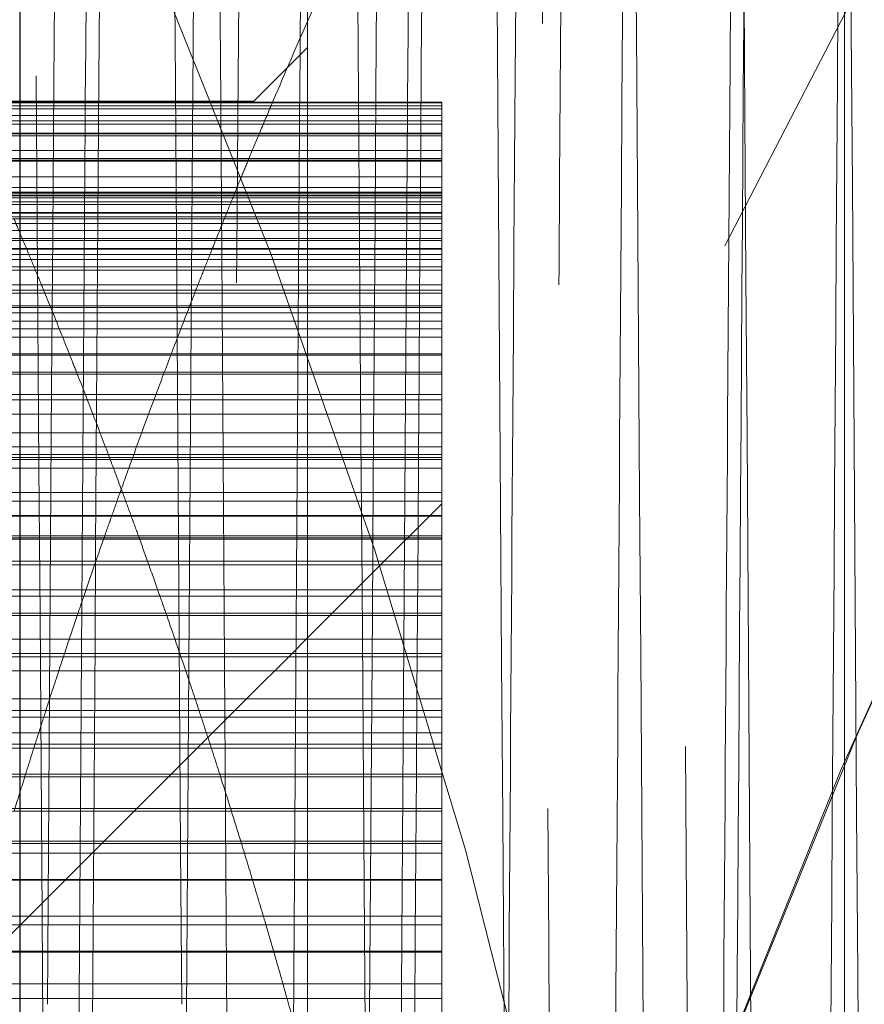
# Model space of a CAD drawing. Units: millimetres. Extents: x -210 to 210, y -148 to 148.
# Drawn here: x -12 to -11, y -97 to -96 of the extents above; entities that cross this region are included whole.
import ezdxf

# ---------------------------------------------------------------- set-up
doc = ezdxf.new("R2010")
doc.units = ezdxf.units.MM
doc.linetypes.add('Ciągła0.30mm', pattern=[0])
doc.linetypes.add('Liniakreskowa', pattern=[5.8, 4, -1.8])
doc.layers.add('Liniewidoków', color=7, linetype='Ciągła0.30mm', lineweight=0)
doc.layers.add('Wymiary', color=7, linetype='Ciągła0.30mm', lineweight=0)

msp = doc.modelspace()

# ---------------------------------------------------------------- linework, layer by layer
at = {"layer": 'Liniewidoków', "color": 7, "linetype": 'Ciągła0.30mm', "lineweight": 30}
msp.add_line((-11.62802, -92.10748), (-11.62802, -106.3071), dxfattribs=at)
msp.add_circle((-16.74223, -99.20729), 8.75, dxfattribs=at)
at = {"layer": 'Wymiary', "color": 7, "linetype": 'Liniakreskowa', "lineweight": 9}
for p, q in [((-11.36019, -95.58233), (-11.36019, -99.20733)), ((-11.36019, -96.40733), (-11.41019, -96.45733)), ((-11.41019, -96.45733), (-15.86019, -96.45733)), ((-11.36019, -96.45819), (-12.23519, -96.45819)), ((-12.23519, -96.45822), (-11.41019, -96.45822)), ((-11.41019, -96.45871), (-12.23519, -96.45871)), ((-11.36019, -96.46163), (-12.23519, -96.46163)), ((-11.36019, -96.46435), (-12.23519, -96.46435)), ((-11.41019, -96.45822), (-11.36019, -96.45822)), ((-11.36019, -96.45871), (-11.41019, -96.45871)), ((-11.23519, -96.45819), (-11.36019, -96.45819)), ((-11.36019, -96.45822), (-11.23519, -96.45822)), ((-11.23519, -96.45871), (-11.36019, -96.45871)), ((-11.23519, -96.46163), (-11.36019, -96.46163)), ((-11.23519, -96.46435), (-11.36019, -96.46435)), ((-11.23519, -96.45822), (-11.23519, -96.45871)), ((-11.23519, -96.45871), (-11.23519, -96.46435)), ((-11.23519, -96.46435), (-11.23519, -96.47569)), ((-11.36019, -96.4706), (-12.23519, -96.4706)), ((-11.36019, -96.47569), (-12.23519, -96.47569)), ((-11.23519, -96.4706), (-11.36019, -96.4706)), ((-11.23519, -96.47569), (-11.36019, -96.47569)), ((-11.23519, -96.47569), (-11.23519, -96.48959)), ((-11.36019, -96.47861), (-12.23519, -96.47861)), ((-11.23519, -96.47861), (-11.36019, -96.47861)), ((-15.23519, -96.48767), (-11.23519, -96.48767)), ((-11.41019, -96.48709), (-12.23519, -96.48709)), ((-11.36019, -96.48959), (-12.23519, -96.48959)), ((-11.36019, -96.48709), (-11.41019, -96.48709)), ((-11.23519, -96.48709), (-11.36019, -96.48709)), ((-11.23519, -96.48959), (-11.36019, -96.48959)), ((-11.23519, -96.48959), (-11.23519, -96.50321)), ((-11.36019, -96.50321), (-12.23519, -96.50321)), ((-11.23519, -96.50321), (-11.36019, -96.50321)), ((-11.23519, -96.50321), (-11.23519, -96.51234)), ((-11.36019, -96.51067), (-12.23519, -96.51067)), ((-12.23519, -96.51234), (-11.41019, -96.51234)), ((-11.41019, -96.51234), (-11.36019, -96.51234)), ((-11.23519, -96.51067), (-11.36019, -96.51067)), ((-11.36019, -96.51234), (-11.23519, -96.51234)), ((-11.23519, -96.51234), (-11.23519, -96.51313)), ((-11.41019, -96.51313), (-12.23519, -96.51313)), ((-11.36019, -96.51313), (-11.41019, -96.51313)), ((-11.23519, -96.51313), (-11.36019, -96.51313)), ((-11.23519, -96.51313), (-11.23519, -96.53754)), ((-11.36019, -96.5278), (-12.23519, -96.5278)), ((-11.23519, -96.5278), (-11.36019, -96.5278)), ((-11.36019, -96.53754), (-12.23519, -96.53754)), ((-11.23519, -96.53754), (-11.36019, -96.53754)), ((-11.23519, -96.53754), (-11.23519, -96.56156)), ((-11.23519, -96.54201), (-15.55075, -96.54201)), ((-11.23519, -96.54302), (-15.55075, -96.54302)), ((-11.23519, -96.54488), (-15.55075, -96.54488)), ((-11.23519, -96.54736), (-15.55075, -96.54736)), ((-11.36019, -96.54547), (-12.23519, -96.54547)), ((-11.23519, -96.54547), (-11.36019, -96.54547)), ((-11.23519, -96.55095), (-15.55075, -96.55095)), ((-11.23519, -96.55361), (-15.55075, -96.55361)), ((-11.23519, -96.56106), (-15.55075, -96.56106)), ((-11.23519, -96.56491), (-15.55075, -96.56491)), ((-11.36019, -96.56156), (-12.23519, -96.56156)), ((-12.23519, -96.56684), (-11.36019, -96.56684)), ((-11.23519, -96.56156), (-11.36019, -96.56156)), ((-11.36019, -96.56684), (-11.23519, -96.56684)), ((-11.23519, -96.56156), (-11.23519, -96.58517)), ((-11.23519, -96.57132), (-15.55075, -96.57132)), ((-11.23519, -96.57782), (-15.55075, -96.57782)), ((-11.36019, -96.58517), (-12.23519, -96.58517)), ((-11.23519, -96.58517), (-11.36019, -96.58517)), ((-11.23519, -96.58517), (-11.23519, -96.61481)), ((-11.23519, -96.58719), (-15.55075, -96.58719)), ((-11.41019, -96.59462), (-12.23519, -96.59462)), ((-11.36019, -96.59462), (-11.41019, -96.59462)), ((-11.23519, -96.59462), (-11.36019, -96.59462)), ((-11.23519, -96.59517), (-15.55075, -96.59517)), ((-15.23519, -96.60003), (-11.23519, -96.60003)), ((-11.23519, -96.60468), (-15.55075, -96.60468)), ((-11.23519, -96.61147), (-15.55075, -96.61147)), ((-11.36019, -96.61481), (-12.23519, -96.61481)), ((-11.23519, -96.61481), (-11.36019, -96.61481)), ((-11.23519, -96.61481), (-11.23519, -96.64799)), ((-11.23519, -96.62822), (-15.30541, -96.62822)), ((-11.23519, -96.63599), (-15.34454, -96.63599)), ((-11.36019, -96.63317), (-12.23519, -96.63317)), ((-11.23519, -96.63317), (-11.36019, -96.63317)), ((-11.23519, -96.64935), (-15.24193, -96.64935)), ((-12.23519, -96.64799), (-11.41019, -96.64799)), ((-11.41019, -96.64799), (-11.36019, -96.64799)), ((-11.36019, -96.64799), (-11.23519, -96.64799)), ((-11.23519, -96.64799), (-11.23519, -96.65432)), ((-11.41019, -96.65432), (-12.23519, -96.65432)), ((-11.36019, -96.65432), (-11.41019, -96.65432)), ((-11.23519, -96.65432), (-11.36019, -96.65432)), ((-11.23519, -96.65432), (-11.23519, -96.6927)), ((-11.23519, -96.6622), (-15.30559, -96.6622)), ((-11.23519, -96.67697), (-15.37881, -96.67697)), ((-11.36019, -96.66927), (-12.23519, -96.66927)), ((-11.23519, -96.66927), (-11.36019, -96.66927)), ((-11.23519, -96.69382), (-15.24462, -96.69382)), ((-12.23519, -96.6927), (-11.36019, -96.6927)), ((-11.36019, -96.6927), (-11.23519, -96.6927)), ((-11.23519, -96.6927), (-11.23519, -96.73539)), ((-11.23519, -96.71167), (-15.34422, -96.71167)), ((-11.36019, -96.70973), (-12.23519, -96.70973)), ((-11.23519, -96.70973), (-11.36019, -96.70973)), ((-11.23519, -96.73043), (-15.44887, -96.73043)), ((-11.36019, -96.73539), (-12.23519, -96.73539)), ((-11.23519, -96.73539), (-11.36019, -96.73539)), ((-11.23519, -96.73539), (-11.23519, -96.77918)), ((-11.23519, -96.74869), (-15.32943, -96.74869)), ((-11.36019, -96.7488), (-12.23519, -96.7488)), ((-11.23519, -96.7488), (-11.36019, -96.7488)), ((-11.23519, -96.76619), (-15.43238, -96.76619)), ((-11.23519, -96.78631), (-15.30376, -96.78631)), ((-11.36019, -96.77918), (-12.23519, -96.77918)), ((-11.23519, -96.77918), (-11.36019, -96.77918)), ((-11.23519, -96.77918), (-11.23519, -96.82192)), ((-15.23519, -96.79103), (-11.23519, -96.79103)), ((-11.41019, -96.78915), (-12.23519, -96.78915)), ((-11.36019, -96.78915), (-11.41019, -96.78915)), ((-11.23519, -96.78915), (-11.36019, -96.78915)), ((-11.23519, -96.79908), (-15.37622, -96.79908)), ((-11.36019, -96.82192), (-12.23519, -96.82192)), ((-11.23519, -96.82192), (-11.36019, -96.82192)), ((-11.23519, -96.82192), (-11.23519, -96.86207)), ((-11.23519, -96.82983), (-15.31664, -96.82983)), ((-11.23519, -96.83233), (-11.26493, -96.86207)), ((-11.24672, -96.84385), (-15.4089, -96.84385)), ((-11.36019, -96.84337), (-12.23519, -96.84337)), ((-11.24624, -96.84337), (-11.36019, -96.84337)), ((-11.23519, -96.84385), (-11.24672, -96.84385)), ((-11.23519, -96.84337), (-11.24624, -96.84337)), ((-11.23519, -96.8654), (-15.25604, -96.8654)), ((-12.23519, -96.86207), (-11.41019, -96.86207)), ((-11.41019, -96.86413), (-12.23519, -96.86413)), ((-11.41019, -96.86207), (-11.36019, -96.86207)), ((-11.36019, -96.86413), (-11.41019, -96.86413)), ((-11.36019, -96.86207), (-11.23519, -96.86207)), ((-11.23519, -96.86413), (-11.36019, -96.86413)), ((-11.26827, -96.8654), (-11.31545, -96.91259)), ((-11.26493, -96.86207), (-11.26827, -96.8654)), ((-11.23519, -96.86207), (-11.23519, -96.86413)), ((-11.23519, -96.86413), (-11.23519, -96.91849)), ((-11.28847, -96.88561), (-15.38222, -96.88561)), ((-11.23519, -96.88561), (-11.28847, -96.88561)), ((-11.36019, -96.8892), (-12.23519, -96.8892)), ((-11.29206, -96.8892), (-11.36019, -96.8892)), ((-11.23519, -96.8892), (-11.29206, -96.8892)), ((-11.23519, -96.91259), (-15.55075, -96.91259)), ((-11.31545, -96.91259), (-11.32136, -96.91849)), ((-11.36019, -96.91849), (-12.23519, -96.91849)), ((-11.32136, -96.91849), (-11.36124, -96.95837)), ((-11.23519, -96.91849), (-11.36019, -96.91849)), ((-11.23519, -96.91849), (-11.23519, -96.97164)), ((-11.33695, -96.93409), (-15.36739, -96.93409)), ((-11.23519, -96.93409), (-11.33695, -96.93409)), ((-11.36019, -96.9363), (-12.23519, -96.9363)), ((-11.33917, -96.9363), (-11.36019, -96.9363)), ((-11.23519, -96.9363), (-11.33917, -96.9363)), ((-11.23519, -96.95837), (-15.55075, -96.95837)), ((-11.36124, -96.95837), (-11.3745, -96.97164)), ((-11.37785, -96.97498), (-15.27638, -96.97498)), ((-11.36019, -96.97164), (-12.23519, -96.97164)), ((-11.3745, -96.97164), (-11.41677, -97.0139)), ((-11.23519, -96.97498), (-11.37785, -96.97498)), ((-11.23519, -96.97164), (-11.36019, -96.97164)), ((-11.23519, -96.97164), (-11.23519, -97.02497)), ((-12.23519, -96.98781), (-11.39067, -96.98781)), ((-11.39067, -96.98781), (-11.36019, -96.98781)), ((-11.36019, -96.98781), (-11.23519, -96.98781)), ((-11.23519, -97.0139), (-15.55075, -97.0139)), ((-11.41677, -97.0139), (-11.42783, -97.02497)), ((-11.36019, -97.02497), (-12.23519, -97.02497)), ((-11.42783, -97.02497), (-11.46275, -97.05988)), ((-11.23519, -97.02497), (-11.36019, -97.02497)), ((-11.23519, -97.02497), (-11.23519, -97.08411)), ((-11.43404, -97.03117), (-15.29604, -97.03117)), ((-11.23519, -97.03117), (-11.43404, -97.03117)), ((-11.44853, -97.04567), (-12.23519, -97.04567)), ((-11.41019, -97.04567), (-11.44853, -97.04567)), ((-11.36019, -97.04567), (-11.41019, -97.04567)), ((-11.23519, -97.04567), (-11.36019, -97.04567)), ((-11.23519, -97.05988), (-15.55075, -97.05988)), ((-15.23519, -97.05631), (-11.45918, -97.05631)), ((-11.46275, -97.05988), (-11.48698, -97.08411)), ((-11.45918, -97.05631), (-11.23519, -97.05631)), ((-11.48937, -97.0865), (-15.26129, -97.0865)), ((-11.36019, -97.08411), (-12.23519, -97.08411)), ((-11.48698, -97.08411), (-11.51899, -97.11612)), ((-11.23519, -97.0865), (-11.48937, -97.0865)), ((-11.23519, -97.08411), (-11.36019, -97.08411)), ((-11.23519, -97.08411), (-11.23519, -97.14646)), ((-11.23519, -97.11612), (-15.55075, -97.11612)), ((-11.51899, -97.11612), (-11.54933, -97.14646)), ((-11.52149, -97.11863), (-12.23519, -97.11863)), ((-11.36019, -97.11863), (-11.52149, -97.11863)), ((-11.23519, -97.11863), (-11.36019, -97.11863)), ((-11.55166, -97.1488), (-15.25572, -97.1488)), ((-12.23519, -97.14646), (-11.41019, -97.14646)), ((-11.54933, -97.14646), (-11.58521, -97.18235)), ((-11.23519, -97.1488), (-11.55166, -97.1488)), ((-11.41019, -97.14646), (-11.36019, -97.14646)), ((-11.36019, -97.14646), (-11.23519, -97.14646)), ((-11.23519, -97.14646), (-11.23519, -97.15786)), ((-11.41019, -97.15786), (-12.23519, -97.15786)), ((-11.36019, -97.15786), (-11.41019, -97.15786)), ((-11.23519, -97.15786), (-11.36019, -97.15786)), ((-11.23519, -97.15786), (-11.23519, -97.22436)), ((-11.23519, -97.18235), (-15.55075, -97.18235)), ((-11.58591, -97.18304), (-12.23519, -97.18304)), ((-11.58521, -97.18235), (-11.62722, -97.22436)), ((-11.36019, -97.18304), (-11.58591, -97.18304)), ((-11.23519, -97.18304), (-11.36019, -97.18304)), ((-11.61945, -97.21658), (-15.35094, -97.21658)), ((-11.23519, -97.21658), (-11.61945, -97.21658)), ((-12.23519, -97.22436), (-11.36019, -97.22436)), ((-11.62722, -97.22436), (-11.65191, -97.24904)), ((-11.36019, -97.22436), (-11.23519, -97.22436)), ((-11.23519, -97.22436), (-11.23519, -97.29324)), ((-11.23519, -97.24904), (-15.55075, -97.24904)), ((-11.36019, -97.25011), (-11.65298, -97.25011)), ((-11.23519, -97.25011), (-11.36019, -97.25011)), ((-11.23519, -97.27946), (-11.68233, -97.27946)), ((-11.36019, -97.29324), (-12.23519, -97.29324)), ((-11.23519, -97.29324), (-11.36019, -97.29324)), ((-11.23519, -97.29324), (-11.23519, -97.36164))]:
    msp.add_line(p, q, dxfattribs=at)
for points in [[(-10.86019, -99.90969), (-10.86019, -98.28924), (-10.86019, -96.71313), (-10.86019, -95.51329)], [(-10.96404, -97.3303), (-10.863, -97.07901), (-10.78903, -96.91464)], [(-10.78828, -96.91499), (-10.84875, -97.04815), (-10.96328, -97.33021)]]:
    msp.add_lwpolyline(points, dxfattribs=at)
for centre, major_axis, ratio, start_param, end_param in [((-11.52007, -99.20564), (0, 12.125), 0.864643, 5.029975, 9.424778), ((-13.8325, -99.01036), (0, -12.125), 0.865743, 4.818235, 9.482352), ((-12.83152, -99.01036), (0, -10.25), 0.865743, 1.016562, 3.141593), ((-10.3897, -99.20564), (0, 10.25), 0.864643, 0, 3.141593), ((-15.95958, -99.01036), (0, -8), 0.865743, 1.649106, 3.141593), ((-16.20983, -99.01036), (0, -7.5), 0.865743, 1.713653, 3.199167), ((-12.83152, -99.01036), (0, -7.5625), 0.865743, 0, 3.141593), ((-16.20983, -99.01036), (0, -7.5), 0.865743, 3.199167, 7.600451), ((-10.3897, -99.20564), (0, 7.5625), 0.864643, 0, 3.141593), ((-11.52007, -99.20564), (0, 7.5625), 0.864643, 3.141593, 6.205073), ((-9.51052, -99.20564), (0, 7.5), 0.864643, 0.202515, 1.570796), ((-7.03698, -99.20564), (0, 7.35), 0.866025, 0.213662, 1.345247), ((-8.22673, -99.20564), (0, 7.35), 0.866025, 0.52129, 1.271686), ((-7.51935, -99.20564), (0, 7.35), 0.866025, 0.524737, 1.279919), ((-7.41323, -99.20564), (0, 7.35), 0.866025, 0.531198, 1.344921), ((-8.1206, -99.20564), (0, 7.35), 0.866025, 0.534461, 1.387523), ((-7.03698, -99.20564), (0, 6.3125), 0.866025, 0, 1.331805), ((-16.20983, -99.01036), (0, -6.0625), 0.865743, 3.199167, 7.60694), ((-7.28698, -99.20564), (0, 7.35), 0.866025, 0.673322, 1.335653), ((-11.52007, -99.20564), (0, 5.5625), 0.864643, 0, 3.141593), ((-16.20983, -99.01036), (0, -6.0625), 0.865743, 1.783341, 2.564991), ((-7.03698, -99.20564), (0, 5.24375), 0.866025, 0.216738, 1.357108), ((-6.53698, -99.20564), (0, 6.24375), 0.866025, 0.853047, 1.10173), ((-6.53698, -99.20564), (0, 6.24375), 0.866025, 1.10173, 1.115776), ((-6.53698, -99.20564), (0, 6.24375), 0.866025, 1.115776, 1.12031), ((-6.53698, -99.20564), (0, 6.24375), 0.866025, 1.12031, 1.124499), ((-6.53698, -99.20564), (0, 6.24375), 0.866025, 1.124499, 1.127539), ((-6.53698, -99.20564), (0, 6.24375), 0.866025, 1.127539, 1.130669), ((-6.53698, -99.20564), (0, 6.24375), 0.866025, 1.130669, 1.134449), ((-15.95958, -99.01036), (0, -5.5625), 0.865743, 2.020047, 2.0256), ((-6.53698, -99.20564), (0, 6.24375), 0.866025, 1.134449, 1.139354), ((-15.95958, -99.01036), (0, -5.5625), 0.865743, 2.016023, 2.020047), ((-6.53698, -99.20564), (0, 6.24375), 0.866025, 1.139354, 1.142909), ((-15.95958, -99.01036), (0, -5.5625), 0.865743, 2.012368, 2.016023), ((-6.53698, -99.20564), (0, 6.24375), 0.866025, 1.142909, 1.14614), ((-15.95958, -99.01036), (0, -5.5625), 0.865743, 2.0052, 2.012368), ((-6.53698, -99.20564), (0, 6.24375), 0.866025, 1.14614, 1.152477), ((-15.95958, -99.01036), (0, -5.5625), 0.865743, 2.000562, 2.0052), ((-6.53698, -99.20564), (0, 6.24375), 0.866025, 1.152477, 1.159557), ((-15.95958, -99.01036), (0, -5.5625), 0.865743, 1.997197, 2.000562), ((-15.95958, -99.01036), (0, -5.5625), 0.865743, 1.989496, 1.997197), ((-6.53698, -99.20564), (0, 6.24375), 0.866025, 1.159557, 1.166374), ((-15.95958, -99.01036), (0, -5.5625), 0.865743, 1.98157, 1.989496), ((-6.53698, -99.20564), (0, 6.24375), 0.866025, 1.166374, 1.173393), ((-15.95958, -99.01036), (0, -5.5625), 0.865743, 1.975154, 1.98157), ((-6.53698, -99.20564), (0, 6.24375), 0.866025, 1.173393, 1.179077), ((-6.53698, -99.20564), (0, 6.24375), 0.866025, 1.179077, 1.182792), ((-15.95958, -99.01036), (0, -5.5625), 0.865743, 1.970962, 1.975154), ((-6.53698, -99.20564), (0, 6.24375), 0.866025, 1.182792, 1.186025), ((-15.95958, -99.01036), (0, -5.5625), 0.865743, 1.967316, 1.970962), ((-6.53698, -99.20564), (0, 6.24375), 0.866025, 1.186025, 1.190708), ((-15.95958, -99.01036), (0, -5.5625), 0.865743, 1.962034, 1.967316), ((-6.53698, -99.20564), (0, 6.24375), 0.866025, 1.190708, 1.195755), ((-15.95958, -99.01036), (0, -5.5625), 0.865743, 1.956344, 1.962034), ((-6.53698, -99.20564), (0, 6.24375), 0.866025, 1.195755, 1.198819), ((-15.95958, -99.01036), (0, -5.5625), 0.865743, 1.952891, 1.956344), ((-6.53698, -99.20564), (0, 6.24375), 0.866025, 1.198819, 1.207659), ((-15.95958, -99.01036), (0, -5.5625), 0.865743, 1.942932, 1.952891), ((-6.53698, -99.20564), (0, 6.24375), 0.866025, 1.207659, 1.214018), ((-15.95958, -99.01036), (0, -5.5625), 0.865743, 1.93577, 1.942932), ((-6.53698, -99.20564), (0, 6.24375), 0.866025, 1.214018, 1.217553), ((-15.95958, -99.01036), (0, -5.5625), 0.865743, 1.93179, 1.93577), ((-6.53698, -99.20564), (0, 6.24375), 0.866025, 1.217553, 1.224108), ((-15.95958, -99.01036), (0, -5.5625), 0.865743, 1.924412, 1.93179), ((-6.53698, -99.20564), (0, 6.24375), 0.866025, 1.224108, 1.229979), ((-15.95958, -99.01036), (0, -5.5625), 0.865743, 1.917807, 1.924412), ((-15.95958, -99.01036), (0, -5.5625), 0.865743, 1.91249, 1.917807), ((-15.95958, -99.01036), (0, -5.5625), 0.865743, 1.905519, 1.91249), ((-15.95958, -99.01036), (0, -5.5625), 0.865743, 1.897665, 1.905519), ((-15.95958, -99.01036), (0, -5.5625), 0.865743, 1.892781, 1.897665), ((-15.95958, -99.01036), (0, -5.5625), 0.865743, 1.884618, 1.892781), ((-15.95958, -99.01036), (0, -5.5625), 0.865743, 1.87724, 1.884618)]:
    msp.add_ellipse(centre, major_axis=major_axis, ratio=ratio, start_param=start_param, end_param=end_param, dxfattribs=at)
for points, knots in [([(-11.60968, -91.65967), (-11.6056, -91.66675), (-11.60151, -91.75659), (-11.59209, -92.14998), (-11.58675, -92.51039), (-11.57608, -93.46723), (-11.57074, -94.06282), (-11.56007, -95.42409), (-11.55473, -96.18854), (-11.54405, -97.8025), (-11.53871, -98.65068), (-11.52804, -100.33742), (-11.5227, -101.17475), (-11.51203, -102.74651), (-11.50669, -103.47963), (-11.49601, -104.76118), (-11.49068, -105.30842), (-11.48534, -105.7327)], [0.5146877, 0.5146877, 0.5146877, 0.5146877, 0.5625, 0.5625, 0.625, 0.625, 0.6875, 0.6875, 0.75, 0.75, 0.8125, 0.8125, 0.875, 0.875, 0.9375, 0.9375, 1, 1, 1, 1]), ([(-11.30967, -91.65958), (-11.30951, -91.65985), (-11.30935, -91.66025), (-11.30385, -91.67847), (-11.29851, -91.83887), (-11.28784, -92.42776), (-11.2825, -92.85576), (-11.27183, -93.93248), (-11.26649, -94.58038), (-11.25581, -96.02502), (-11.25048, -96.82057), (-11.2398, -98.47217), (-11.23446, -99.32668), (-11.22912, -100.16398)], [0.685645, 0.685645, 0.685645, 0.685645, 0.6875, 0.6875, 0.75, 0.75, 0.8125, 0.8125, 0.875, 0.875, 0.9375, 0.9375, 1, 1, 1, 1]), ([(-11.50967, -91.83289), (-11.50559, -91.83996), (-11.50151, -91.92774), (-11.49209, -92.31188), (-11.48675, -92.66416), (-11.47608, -93.59884), (-11.47074, -94.18101), (-11.46007, -95.51077), (-11.45473, -96.25798), (-11.44405, -97.83457), (-11.43871, -98.66363), (-11.42804, -100.31131), (-11.4227, -101.12977), (-11.41203, -102.66513), (-11.40669, -103.38172), (-11.39601, -104.6336), (-11.39068, -105.1685), (-11.38534, -105.58297)], [0.5147302, 0.5147302, 0.5147302, 0.5147302, 0.5625, 0.5625, 0.625, 0.625, 0.6875, 0.6875, 0.75, 0.75, 0.8125, 0.8125, 0.875, 0.875, 0.9375, 0.9375, 1, 1, 1, 1]), ([(-11.41019, -91.83234), (-11.40986, -91.83233), (-11.40952, -91.83287), (-11.40385, -91.85123), (-11.39851, -92.00801), (-11.38784, -92.58327), (-11.3825, -93.00162), (-11.37183, -94.0534), (-11.36649, -94.6867), (-11.35581, -96.09789), (-11.35048, -96.87551), (-11.3398, -98.48887), (-11.33446, -99.3241), (-11.32912, -100.14203)], [0.6835906, 0.6835906, 0.6835906, 0.6835906, 0.6875, 0.6875, 0.75, 0.75, 0.8125, 0.8125, 0.875, 0.875, 0.9375, 0.9375, 1, 1, 1, 1]), ([(-11.20966, -91.83279), (-11.2095, -91.83306), (-11.20935, -91.83344), (-11.20385, -91.85123), (-11.19851, -92.00801), (-11.18784, -92.58327), (-11.1825, -93.00162), (-11.17183, -94.0534), (-11.16649, -94.6867), (-11.15581, -96.09789), (-11.15048, -96.87551), (-11.1398, -98.48887), (-11.13446, -99.3241), (-11.12912, -100.14203)], [0.6856832, 0.6856832, 0.6856832, 0.6856832, 0.6875, 0.6875, 0.75, 0.75, 0.8125, 0.8125, 0.875, 0.875, 0.9375, 0.9375, 1, 1, 1, 1]), ([(-13.1642, -97.80701), (-13.11406, -97.50722), (-13.04763, -97.21117), (-12.72836, -96.08833), (-12.35914, -95.30544), (-11.40526, -93.94393), (-10.81989, -93.36432), (-9.51068, -92.48465), (-8.78568, -92.18382), (-7.29188, -91.90037), (-6.52196, -91.91752), (-5.03865, -92.26729), (-4.3242, -92.60017), (-3.60802, -93.12503), (-3.53243, -93.18317), (-3.45796, -93.2432)], [0.4157536, 0.4157536, 0.4157536, 0.4157536, 0.4375, 0.4375, 0.5, 0.5, 0.5625, 0.5625, 0.625, 0.625, 0.6875, 0.6875, 0.75, 0.75, 0.7574912, 0.7574912, 0.7574912, 0.7574912]), ([(-11.23367, -106.00984), (-11.23806, -105.80712), (-11.24244, -105.5182), (-11.25203, -104.72036), (-11.25724, -104.17968), (-11.26765, -102.94217), (-11.27286, -102.2446), (-11.28328, -100.76765), (-11.28849, -99.98725), (-11.2989, -98.4274), (-11.30411, -97.647), (-11.31453, -96.17005), (-11.31974, -95.47248), (-11.33015, -94.23497), (-11.33536, -93.69429), (-11.34562, -92.84072), (-11.35067, -92.52096), (-11.35573, -92.31792)], [0.0099125, 0.0099125, 0.0099125, 0.0099125, 0.0625, 0.0625, 0.125, 0.125, 0.1875, 0.1875, 0.25, 0.25, 0.3125, 0.3125, 0.375, 0.375, 0.4375, 0.4375, 0.4981269, 0.4981269, 0.4981269, 0.4981269]), ([(-10.9812, -101.05829), (-10.9864, -100.30489), (-10.99161, -99.51782), (-11.00203, -97.96136), (-11.00724, -97.19108), (-11.01765, -95.75), (-11.02286, -95.07834), (-11.03328, -93.9056), (-11.03849, -93.40383), (-11.04588, -92.85057), (-11.04806, -92.70678), (-11.05024, -92.58363)], [0, 0, 0, 0, 0.0625, 0.0625, 0.125, 0.125, 0.1875, 0.1875, 0.25, 0.25, 0.2761759, 0.2761759, 0.2761759, 0.2761759]), ([(-11.3879, -92.62658), (-11.39296, -92.92306), (-11.39801, -93.33127), (-11.40828, -94.34472), (-11.41349, -94.95613), (-11.42348, -96.25149), (-11.42826, -96.92607), (-11.43304, -97.62423)], [0.6268247, 0.6268247, 0.6268247, 0.6268247, 0.6875, 0.6875, 0.75, 0.75, 0.8073684, 0.8073684, 0.8073684, 0.8073684]), ([(-11.08794, -92.62867), (-11.08881, -92.68022), (-11.08969, -92.73511), (-11.09578, -93.13823), (-11.10099, -93.59896), (-11.1114, -94.70184), (-11.11661, -95.34477), (-11.12498, -96.46883), (-11.12814, -96.91453), (-11.1313, -97.3722)], [0.426961, 0.426961, 0.426961, 0.426961, 0.4375, 0.4375, 0.5, 0.5, 0.5625, 0.5625, 0.6004347, 0.6004347, 0.6004347, 0.6004347]), ([(-11.4772, -97.29854), (-11.48241, -96.52145), (-11.48762, -95.77889), (-11.49803, -94.4411), (-11.50324, -93.8461), (-11.50845, -93.35635)], [0.5, 0.5, 0.5, 0.5, 0.5625, 0.5625, 0.625, 0.625, 0.625, 0.625]), ([(-11.5743, -93.68591), (-11.57839, -94.1049), (-11.58248, -94.58466), (-11.59178, -95.77889), (-11.59699, -96.5214), (-11.6022, -97.29854)], [0.8884137, 0.8884137, 0.8884137, 0.8884137, 0.9375, 0.9375, 1, 1, 1, 1]), ([(-11.27429, -93.68476), (-11.27943, -94.21054), (-11.28456, -94.83284), (-11.29416, -96.11678), (-11.29862, -96.76238), (-11.30309, -97.43136)], [0.6883716, 0.6883716, 0.6883716, 0.6883716, 0.75, 0.75, 0.8035522, 0.8035522, 0.8035522, 0.8035522]), ([(-10.97291, -93.84554), (-10.96757, -94.43966), (-10.96223, -95.13461), (-10.95156, -96.65119), (-10.94622, -97.47159), (-10.93555, -99.14762), (-10.93021, -100.00193), (-10.91953, -101.65073), (-10.91419, -102.44377), (-10.90352, -103.88154), (-10.89818, -104.52499), (-10.88751, -105.59147), (-10.88217, -106.01363), (-10.87149, -106.59003), (-10.86615, -106.74383), (-10.86078, -106.75495), (-10.86075, -106.75502), (-10.86072, -106.75508)], [0, 0, 0, 0, 0.0625, 0.0625, 0.125, 0.125, 0.1875, 0.1875, 0.25, 0.25, 0.3125, 0.3125, 0.375, 0.375, 0.4375, 0.4375, 0.4378935, 0.4378935, 0.4378935, 0.4378935]), ([(-11.07291, -93.96857), (-11.06757, -94.54895), (-11.06223, -95.22823), (-11.05156, -96.70969), (-11.04622, -97.51159), (-11.03555, -99.14881), (-11.03021, -99.98387), (-11.01953, -101.59449), (-11.01419, -102.36965), (-11.00352, -103.77413), (-10.99818, -104.40307), (-10.98751, -105.44486), (-10.98217, -105.85751), (-10.97149, -106.42056), (-10.96615, -106.5709), (-10.96079, -106.58175), (-10.96076, -106.58181), (-10.96073, -106.58186)], [0, 0, 0, 0, 0.0625, 0.0625, 0.125, 0.125, 0.1875, 0.1875, 0.25, 0.25, 0.3125, 0.3125, 0.375, 0.375, 0.4375, 0.4375, 0.4378524, 0.4378524, 0.4378524, 0.4378524]), ([(-11.52766, -106.23328), (-11.5278, -106.22943), (-11.52793, -106.2255), (-11.53328, -106.06933), (-11.53849, -105.79072), (-11.5489, -105.01082), (-11.55411, -104.50905), (-11.56453, -103.33631), (-11.56974, -102.66466), (-11.58015, -101.22358), (-11.58536, -100.45329), (-11.59578, -98.89683), (-11.60099, -98.10971), (-11.6114, -96.60302), (-11.61661, -95.88257), (-11.62389, -94.9769), (-11.62595, -94.73088), (-11.62802, -94.49801)], [0.1858488, 0.1858488, 0.1858488, 0.1858488, 0.1875, 0.1875, 0.25, 0.25, 0.3125, 0.3125, 0.375, 0.375, 0.4375, 0.4375, 0.5, 0.5, 0.5625, 0.5625, 0.5872918, 0.5872918, 0.5872918, 0.5872918]), ([(-11.07318, -97.32833), (-11.07178, -97.11454), (-11.07039, -96.90315), (-11.06616, -96.27252), (-11.06332, -95.86365), (-11.06049, -95.47439)], [0.60865153, 0.60865153, 0.60865153, 0.60865153, 0.625, 0.625, 0.65817391, 0.65817391, 0.65817391, 0.65817391]), ([(-10.97289, -97.32815), (-10.97159, -97.134), (-10.97029, -96.94193), (-10.96594, -96.30859), (-10.96289, -95.87976), (-10.95984, -95.47367)], [0.60978071, 0.60978071, 0.60978071, 0.60978071, 0.625, 0.625, 0.66069503, 0.66069503, 0.66069503, 0.66069503]), ([(-11.17298, -97.34221), (-11.17165, -97.14327), (-11.17032, -96.9465), (-11.16605, -96.32469), (-11.16311, -95.9109), (-11.16018, -95.51795)], [0.60941347, 0.60941347, 0.60941347, 0.60941347, 0.625, 0.625, 0.65940022, 0.65940022, 0.65940022, 0.65940022]), ([(-10.87309, -97.35836), (-10.87031, -96.94194), (-10.86752, -96.53491), (-10.86322, -95.93074), (-10.86171, -95.72255), (-10.86019, -95.51992)], [0.77989079, 0.77989079, 0.77989079, 0.77989079, 0.8125, 0.8125, 0.83023997, 0.83023997, 0.83023997, 0.83023997]), ([(-10.86017, -95.52259), (-10.85908, -95.6686), (-10.85799, -95.81749), (-10.85156, -96.70969), (-10.84622, -97.51159), (-10.83555, -99.14881), (-10.83021, -99.98387), (-10.81953, -101.59449), (-10.81419, -102.36965), (-10.80352, -103.77413), (-10.79818, -104.40307), (-10.78751, -105.44486), (-10.78217, -105.85751), (-10.77149, -106.42056), (-10.76615, -106.5709), (-10.76061, -106.58212), (-10.7604, -106.58232), (-10.76019, -106.58232)], [0.04972, 0.04972, 0.04972, 0.04972, 0.0625, 0.0625, 0.125, 0.125, 0.1875, 0.1875, 0.25, 0.25, 0.3125, 0.3125, 0.375, 0.375, 0.4375, 0.4375, 0.4399425, 0.4399425, 0.4399425, 0.4399425]), ([(-11.56694, -96.4562), (-11.56512, -96.19561), (-11.5633, -95.94099), (-11.56118, -95.65298), (-11.56088, -95.61209), (-11.56058, -95.57143)], [0.29121078, 0.29121078, 0.29121078, 0.29121078, 0.3125, 0.3125, 0.31604321, 0.31604321, 0.31604321, 0.31604321]), ([(-11.55371, -96.35149), (-11.55691, -96.80773), (-11.56011, -97.2832), (-11.56467, -97.97345), (-11.56602, -98.1801), (-11.56737, -98.38773)], [0.77405686, 0.77405686, 0.77405686, 0.77405686, 0.8125, 0.8125, 0.82873099, 0.82873099, 0.82873099, 0.82873099]), ([(-10.95371, -96.35177), (-10.95379, -96.36285), (-10.95386, -96.37394), (-10.95624, -96.71351), (-10.95854, -97.05189), (-10.96085, -97.39655)], [0.37406671, 0.37406671, 0.37406671, 0.37406671, 0.375, 0.375, 0.40262167, 0.40262167, 0.40262167, 0.40262167]), ([(-11.11019, -101.11611), (-11.1154, -100.33897), (-11.12061, -99.52774), (-11.13102, -97.92221), (-11.13623, -97.12829), (-11.14144, -96.38503)], [0, 0, 0, 0, 0.0625, 0.0625, 0.125, 0.125, 0.125, 0.125]), ([(-11.44595, -102.02962), (-11.45116, -101.28636), (-11.45637, -100.49244), (-11.46678, -98.88691), (-11.47199, -98.07563), (-11.4772, -97.29854)], [0.375, 0.375, 0.375, 0.375, 0.4375, 0.4375, 0.5, 0.5, 0.5, 0.5])]:
    msp.add_open_spline(points, degree=3, knots=knots, dxfattribs=at)
for points in [[(-11.14144, -96.38503), (-11.14665, -95.64178), (-11.15186, -94.94951), (-11.15707, -94.34465)], [(-11.43832, -96.83671), (-11.44351, -96.07692), (-11.44871, -95.35968), (-11.4539, -94.72265)], [(-11.18032, -96.83671), (-11.18553, -96.07495), (-11.19074, -95.35597), (-11.19595, -94.71771)], [(-11.26693, -96.45545), (-11.26458, -96.11764), (-11.26222, -95.78985), (-11.25986, -95.47572)], [(-11.46693, -96.45545), (-11.46482, -96.15214), (-11.4627, -95.85691), (-11.46058, -95.57239)], [(-11.36737, -96.45551), (-11.36539, -96.1636), (-11.36341, -95.8788), (-11.36142, -95.60329)], [(-11.25369, -96.34974), (-11.25639, -96.73309), (-11.25908, -97.13006), (-11.26177, -97.53498)], [(-11.56711, -96.48149), (-11.56706, -96.47305), (-11.567, -96.46462), (-11.56694, -96.4562)], [(-11.46711, -96.48097), (-11.46705, -96.47246), (-11.46699, -96.46395), (-11.46693, -96.45545)], [(-11.36743, -96.46453), (-11.36741, -96.46152), (-11.36739, -96.45852), (-11.36737, -96.45551)], [(-11.26711, -96.48097), (-11.26705, -96.47246), (-11.26699, -96.46395), (-11.26693, -96.45545)], [(-11.36755, -96.48112), (-11.36751, -96.47559), (-11.36747, -96.47006), (-11.36743, -96.46453)], [(-11.5674, -96.52202), (-11.5673, -96.5085), (-11.56721, -96.49499), (-11.56711, -96.48149)], [(-11.4674, -96.52185), (-11.4673, -96.5082), (-11.46721, -96.49458), (-11.46711, -96.48097)], [(-11.36771, -96.50486), (-11.36765, -96.49694), (-11.3676, -96.48903), (-11.36755, -96.48112)], [(-11.2674, -96.52185), (-11.2673, -96.5082), (-11.26721, -96.49458), (-11.26711, -96.48097)], [(-11.36783, -96.52214), (-11.36779, -96.51638), (-11.36775, -96.51062), (-11.36771, -96.50486)], [(-11.56767, -96.56098), (-11.56758, -96.54798), (-11.56749, -96.53499), (-11.5674, -96.52202)], [(-11.46767, -96.56114), (-11.46758, -96.54803), (-11.46749, -96.53493), (-11.4674, -96.52185)], [(-11.36795, -96.53997), (-11.36791, -96.53403), (-11.36787, -96.52808), (-11.36783, -96.52214)], [(-11.26767, -96.56114), (-11.26758, -96.54803), (-11.26749, -96.53493), (-11.2674, -96.52185)], [(-11.36809, -96.56157), (-11.36804, -96.55437), (-11.36799, -96.54717), (-11.36795, -96.53997)], [(-11.56786, -96.58876), (-11.5678, -96.57949), (-11.56773, -96.57023), (-11.56767, -96.56098)], [(-11.46786, -96.58916), (-11.4678, -96.57981), (-11.46773, -96.57047), (-11.46767, -96.56114)], [(-11.36828, -96.58968), (-11.36822, -96.5803), (-11.36816, -96.57093), (-11.36809, -96.56157)], [(-11.26786, -96.58916), (-11.2678, -96.57981), (-11.26773, -96.57047), (-11.26767, -96.56114)], [(-11.568, -96.60896), (-11.56795, -96.60222), (-11.56791, -96.59549), (-11.56786, -96.58876)], [(-11.468, -96.60954), (-11.46796, -96.60274), (-11.46791, -96.59595), (-11.46786, -96.58916)], [(-11.36842, -96.61013), (-11.36837, -96.60331), (-11.36833, -96.59649), (-11.36828, -96.58968)], [(-11.268, -96.60954), (-11.26796, -96.60274), (-11.26791, -96.59595), (-11.26786, -96.58916)], [(-11.56823, -96.64224), (-11.56815, -96.63114), (-11.56808, -96.62004), (-11.568, -96.60896)], [(-11.46824, -96.6431), (-11.46816, -96.6319), (-11.46808, -96.62071), (-11.468, -96.60954)], [(-11.36854, -96.62875), (-11.3685, -96.62254), (-11.36846, -96.61633), (-11.36842, -96.61013)], [(-11.26824, -96.6431), (-11.26816, -96.6319), (-11.26808, -96.62071), (-11.268, -96.60954)], [(-11.36865, -96.64379), (-11.36861, -96.63878), (-11.36858, -96.63376), (-11.36854, -96.62875)], [(-11.56838, -96.6636), (-11.56833, -96.65648), (-11.56828, -96.64935), (-11.56823, -96.64224)], [(-11.46838, -96.66465), (-11.46833, -96.65746), (-11.46828, -96.65028), (-11.46824, -96.6431)], [(-11.36879, -96.66541), (-11.36874, -96.6582), (-11.36869, -96.651), (-11.36865, -96.64379)], [(-11.26838, -96.66465), (-11.26833, -96.65746), (-11.26828, -96.65028), (-11.26824, -96.6431)], [(-11.56866, -96.70429), (-11.56856, -96.69071), (-11.56847, -96.67715), (-11.56838, -96.6636)], [(-11.46867, -96.70569), (-11.46857, -96.69199), (-11.46848, -96.67831), (-11.46838, -96.66465)], [(-11.36895, -96.68924), (-11.3689, -96.68129), (-11.36884, -96.67335), (-11.36879, -96.66541)], [(-11.26867, -96.70569), (-11.26857, -96.69199), (-11.26848, -96.67831), (-11.26838, -96.66465)], [(-11.36907, -96.70658), (-11.36903, -96.7008), (-11.36899, -96.69502), (-11.36895, -96.68924)], [(-11.56893, -96.74366), (-11.56884, -96.73052), (-11.56875, -96.7174), (-11.56866, -96.70429)], [(-11.46894, -96.7454), (-11.46885, -96.73215), (-11.46876, -96.71891), (-11.46867, -96.70569)], [(-11.36933, -96.74641), (-11.36925, -96.73312), (-11.36916, -96.71984), (-11.36907, -96.70658)], [(-11.26894, -96.7454), (-11.26885, -96.73215), (-11.26876, -96.71891), (-11.26867, -96.70569)], [(-11.56921, -96.7844), (-11.56911, -96.77081), (-11.56902, -96.75723), (-11.56893, -96.74366)], [(-11.46922, -96.7865), (-11.46913, -96.77279), (-11.46903, -96.75909), (-11.46894, -96.7454)], [(-11.36961, -96.78763), (-11.36952, -96.77388), (-11.36943, -96.76014), (-11.36933, -96.74641)], [(-11.26922, -96.7865), (-11.26913, -96.77279), (-11.26903, -96.75909), (-11.26894, -96.7454)], [(-11.56958, -96.83929), (-11.56946, -96.82097), (-11.56933, -96.80267), (-11.56921, -96.7844)], [(-11.4696, -96.84186), (-11.46947, -96.82338), (-11.46935, -96.80493), (-11.46922, -96.7865)], [(-11.2696, -96.84186), (-11.26947, -96.82338), (-11.26935, -96.80493), (-11.26922, -96.7865)], [(-11.36983, -96.82116), (-11.36976, -96.80998), (-11.36968, -96.7988), (-11.36961, -96.78763)], [(-11.36998, -96.84315), (-11.36993, -96.83582), (-11.36988, -96.82849), (-11.36983, -96.82116)], [(-11.5699, -96.88578), (-11.56979, -96.87027), (-11.56969, -96.85477), (-11.56958, -96.83929)], [(-11.46992, -96.88877), (-11.46981, -96.87312), (-11.46971, -96.85748), (-11.4696, -96.84186)], [(-11.42269, -99.20733), (-11.4279, -98.40281), (-11.43311, -97.59847), (-11.43832, -96.83671)], [(-11.26992, -96.88877), (-11.26981, -96.87312), (-11.26971, -96.85748), (-11.2696, -96.84186)], [(-11.1647, -99.20733), (-11.16991, -98.40281), (-11.17512, -97.59847), (-11.18032, -96.83671)], [(-11.37011, -96.86188), (-11.37006, -96.85564), (-11.37002, -96.84939), (-11.36998, -96.84315)], [(-11.37028, -96.88853), (-11.37022, -96.87964), (-11.37016, -96.87076), (-11.37011, -96.86188)], [(-11.57023, -96.93369), (-11.57012, -96.9177), (-11.57001, -96.90173), (-11.5699, -96.88578)], [(-11.47024, -96.93576), (-11.47013, -96.92008), (-11.47003, -96.90441), (-11.46992, -96.88877)], [(-11.37047, -96.91734), (-11.37041, -96.90773), (-11.37035, -96.89813), (-11.37028, -96.88853)], [(-11.27024, -96.93576), (-11.27013, -96.92008), (-11.27003, -96.90441), (-11.26992, -96.88877)], [(-11.37059, -96.93487), (-11.37055, -96.92903), (-11.37051, -96.92318), (-11.37047, -96.91734)], [(-11.57058, -96.98618), (-11.57046, -96.96866), (-11.57035, -96.95116), (-11.57023, -96.93369)], [(-11.47059, -96.98643), (-11.47047, -96.96952), (-11.47036, -96.95263), (-11.47024, -96.93576)], [(-11.37093, -96.98566), (-11.37081, -96.96871), (-11.3707, -96.95178), (-11.37059, -96.93487)], [(-11.27059, -96.98643), (-11.27047, -96.96952), (-11.27036, -96.95263), (-11.27024, -96.93576)], [(-11.57098, -97.0453), (-11.57085, -97.02557), (-11.57072, -97.00586), (-11.57058, -96.98618)], [(-11.47097, -97.04348), (-11.47084, -97.02444), (-11.47071, -97.00542), (-11.47059, -96.98643)], [(-11.37117, -97.02236), (-11.37109, -97.01012), (-11.37101, -96.99788), (-11.37093, -96.98566)], [(-11.27097, -97.04348), (-11.27084, -97.02444), (-11.27071, -97.00542), (-11.27059, -96.98643)], [(-11.3713, -97.04283), (-11.37126, -97.03601), (-11.37121, -97.02918), (-11.37117, -97.02236)], [(-11.47123, -97.08148), (-11.47114, -97.0688), (-11.47106, -97.05614), (-11.47097, -97.04348)], [(-11.37156, -97.0809), (-11.37147, -97.0682), (-11.37139, -97.05551), (-11.3713, -97.04283)], [(-11.27123, -97.08148), (-11.27114, -97.0688), (-11.27106, -97.05614), (-11.27097, -97.04348)], [(-11.57124, -97.08373), (-11.57116, -97.07091), (-11.57107, -97.0581), (-11.57098, -97.0453)], [(-11.37178, -97.11513), (-11.37171, -97.10371), (-11.37163, -97.09231), (-11.37156, -97.0809)], [(-11.57147, -97.11771), (-11.5714, -97.10638), (-11.57132, -97.09505), (-11.57124, -97.08373)], [(-11.47146, -97.11563), (-11.47138, -97.10424), (-11.47131, -97.09285), (-11.47123, -97.08148)], [(-11.27146, -97.11563), (-11.27138, -97.10424), (-11.27131, -97.09285), (-11.27123, -97.08148)], [(-11.57166, -97.14516), (-11.5716, -97.136), (-11.57154, -97.12685), (-11.57147, -97.11771)], [(-11.47165, -97.14322), (-11.47158, -97.13402), (-11.47152, -97.12482), (-11.47146, -97.11563)], [(-11.37196, -97.14277), (-11.3719, -97.13355), (-11.37184, -97.12434), (-11.37178, -97.11513)], [(-11.27165, -97.14322), (-11.27158, -97.13402), (-11.27152, -97.12482), (-11.27146, -97.11563)], [(-11.5719, -97.18126), (-11.57182, -97.16922), (-11.57174, -97.15718), (-11.57166, -97.14516)], [(-11.47189, -97.17952), (-11.47181, -97.16741), (-11.47173, -97.15531), (-11.47165, -97.14322)], [(-11.3722, -97.17914), (-11.37212, -97.16701), (-11.37204, -97.15489), (-11.37196, -97.14277)], [(-11.27189, -97.17952), (-11.27181, -97.16741), (-11.27173, -97.15531), (-11.27165, -97.14322)], [(-11.57218, -97.22211), (-11.57209, -97.20849), (-11.57199, -97.19487), (-11.5719, -97.18126)], [(-11.47217, -97.22058), (-11.47208, -97.20688), (-11.47198, -97.1932), (-11.47189, -97.17952)], [(-11.37247, -97.22028), (-11.37238, -97.20656), (-11.37229, -97.19284), (-11.3722, -97.17914)], [(-11.27217, -97.22058), (-11.27208, -97.20688), (-11.27198, -97.1932), (-11.27189, -97.17952)], [(-11.57235, -97.24761), (-11.57229, -97.23911), (-11.57223, -97.23061), (-11.57218, -97.22211)], [(-11.47234, -97.24621), (-11.47228, -97.23767), (-11.47223, -97.22912), (-11.47217, -97.22058)], [(-11.37264, -97.24596), (-11.37258, -97.23739), (-11.37253, -97.22884), (-11.37247, -97.22028)], [(-11.27234, -97.24621), (-11.27228, -97.23767), (-11.27223, -97.22912), (-11.27217, -97.22058)], [(-11.37292, -97.28901), (-11.37283, -97.27465), (-11.37273, -97.2603), (-11.37264, -97.24596)], [(-11.57278, -97.31248), (-11.57264, -97.29083), (-11.57249, -97.2692), (-11.57235, -97.24761)], [(-11.47263, -97.28919), (-11.47253, -97.27485), (-11.47244, -97.26053), (-11.47234, -97.24621)], [(-11.27263, -97.28919), (-11.27253, -97.27485), (-11.27244, -97.26053), (-11.27234, -97.24621)], [(-11.47289, -97.3282), (-11.4728, -97.31519), (-11.47272, -97.30219), (-11.47263, -97.28919)], [(-11.37307, -97.31129), (-11.37302, -97.30386), (-11.37297, -97.29644), (-11.37292, -97.28901)], [(-11.27278, -97.31143), (-11.27273, -97.30401), (-11.27268, -97.2966), (-11.27263, -97.28919)]]:
    msp.add_open_spline(points, degree=3, dxfattribs=at)

doc.saveas('drawing.dxf')
